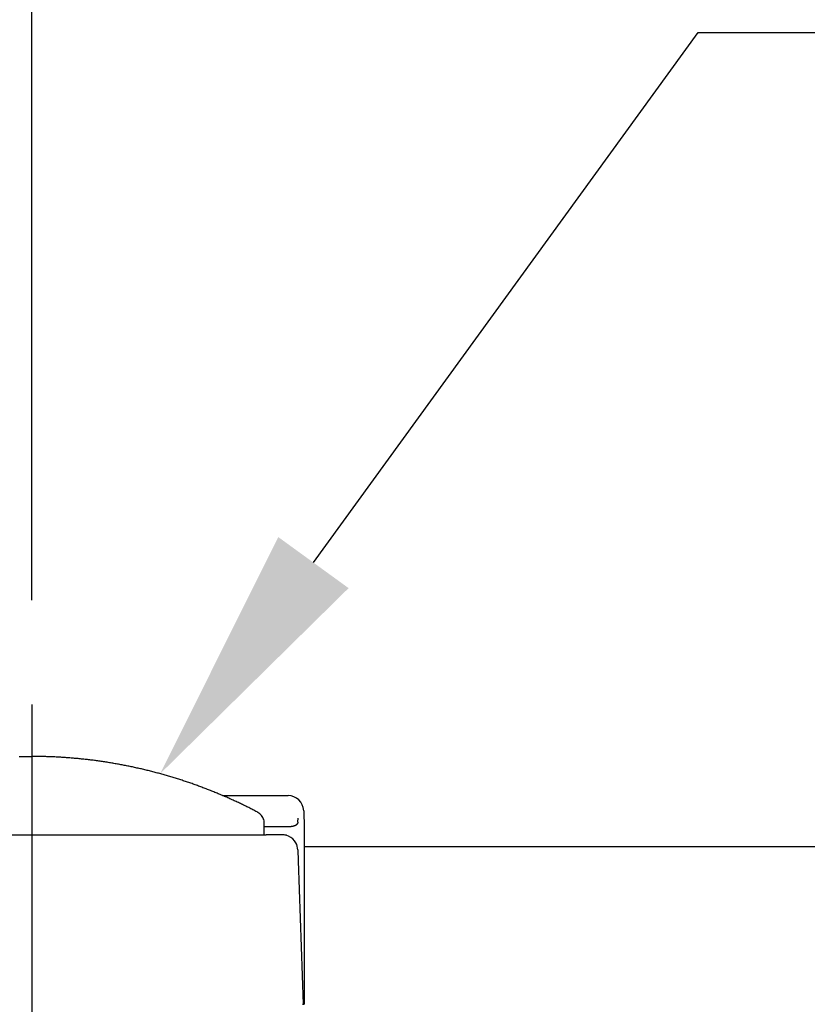
# Model space of a CAD drawing. Extents: x 170 to 7363, y -739 to 5302.
# Drawn here: x 1427 to 1578, y 4427 to 4616 of the extents above; entities that cross this region are included whole.
import ezdxf

# ---------------------------------------------------------------- set-up
doc = ezdxf.new("R2010")
doc.units = 0
doc.header["$LTSCALE"] = 120
doc.header["$PDMODE"] = 33
doc.header["$PDSIZE"] = 5
doc.linetypes.add('CENTER', pattern=[2, 1.25, -0.25, 0.25, -0.25])
doc.layers.get('0').update_dxf_attribs({"linetype": 'CONTINUOUS'})
doc.layers.get('DEFPOINTS').update_dxf_attribs({"linetype": 'CONTINUOUS'})
for name, color, linetype in [('CENTER', 3, 'CENTER'), ('MOJI', 6, 'CONTINUOUS'), ('SJC', 1, 'CONTINUOUS'), ('SJC2', 7, 'CONTINUOUS'), ('SUNPOU', 4, 'CONTINUOUS')]:
    doc.layers.add(name, color=color, linetype=linetype)
doc.styles.add('EXT08', font='ROMANS', dxfattribs={"width": 0.8, "bigfont": 'EXTFONT'})
doc.dimstyles.get("Standard").update_dxf_attribs({"dimtxt": 0.18, "dimasz": 0.18, "dimexe": 0.18, "dimexo": 0.0625, "dimgap": 0.09, "dimtad": 0, "dimtih": 1, "dimtoh": 1, "dimzin": 0, "dimcen": 0.09, "dimazin": 3, "dimtfac": 1, "dimtofl": 0, "dimtmove": 0, "dimatfit": 3})

# ---------------------------------------------------------------- blocks, each defined once
blk = doc.blocks.new('*U108')
at = {"layer": 'SUNPOU', "color": 0, "style": 'EXT08', "width": 0.8}
blk.add_text('1500', height=60, dxfattribs=at).set_placement((2084.49, 4765.87))
blk = doc.blocks.new('*D7')
at = {"layer": 'DEFPOINTS', "color": 0}
for p in [(2929.34, 4745.87), (1429.34, 4484.85), (2929.34, 4484.85)]:
    blk.add_point(p, dxfattribs=at)
at = {"layer": 'SUNPOU', "color": 0}
for p, q in [((1429.34, 4504.85), (1429.34, 4765.87)), ((2929.34, 4504.85), (2929.34, 4765.87)), ((1479.34, 4745.87), (2879.34, 4745.87))]:
    blk.add_line(p, q, dxfattribs=at)
for points in [[(1479.34, 4754.2), (1479.34, 4737.53), (1429.34, 4745.87)], [(2879.34, 4754.2), (2879.34, 4737.53), (2929.34, 4745.87)]]:
    blk.add_solid(points, dxfattribs=at)
blk.add_blockref('*U108', (0, 0))
blk = doc.blocks.new('*U46')
at = {"layer": 'MOJI'}
blk.add_lwpolyline([(1483.31, 4512.03), (1557.05, 4613.63), (2198.48, 4613.63)], dxfattribs=at)
blk.add_solid([(1490.05, 4507.13), (1453.94, 4471.56), (1476.57, 4516.92)], dxfattribs=at)

msp = doc.modelspace()

# ---------------------------------------------------------------- linework, layer by layer
at = {"layer": 'CENTER'}
msp.add_line((1429.345, 4484.854), (1429.345, 3649.878), dxfattribs=at)
at = {"layer": 'SJC'}
for p, q in [((1465.913, 4467.378), (1478.446, 4467.378)), ((1481.444, 4464.482), (1481.559, 4461.192)), ((1481.561, 4461.189), (1481.561, 4428.814)), ((1384.514, 4459.878), (1474.259, 4459.878)), ((1477.311, 4459.878), (1474.259, 4459.878)), ((1478.126, 4459.765), (1478.492, 4459.636)), ((1478.561, 4459.605), (1478.492, 4459.636)), ((1480.309, 4456.982), (1480.383, 4454.878)), ((1481.559, 4457.628), (2877.24, 4457.628)), ((1480.383, 4454.878), (1481.343, 4427.378)), ((1481.559, 4428.814), (1481.512, 4427.382)), ((1481.209, 4427.378), (1481.444, 4427.378)), ((1481.444, 4427.378), (1481.512, 4427.382))]:
    msp.add_line(p, q, dxfattribs=at)
for points in [[(1426.95, 4474.85, 0), (1427.06, 4474.85, 0), (1427.16, 4474.85, 0), (1427.27, 4474.85, 0), (1427.37, 4474.86, 0), (1427.47, 4474.86, 0), (1427.58, 4474.86, 0), (1427.68, 4474.86, 0), (1427.79, 4474.86, 0), (1427.89, 4474.86, 0), (1427.99, 4474.87, 0), (1428.1, 4474.87, 0), (1428.2, 4474.87, 0), (1428.31, 4474.87, 0), (1428.41, 4474.87, 0), (1428.51, 4474.87, 0), (1428.62, 4474.87, 0), (1428.72, 4474.87, 0), (1428.83, 4474.87, 0), (1428.93, 4474.88, 0), (1429.03, 4474.88, 0), (1429.14, 4474.88, 0), (1429.24, 4474.88, 0), (1429.35, 4474.88, 0)], [(1473.89, 4459.88, 0), (1473.89, 4460.1, 0), (1473.89, 4460.32, 0), (1473.89, 4460.55, 0), (1473.89, 4460.77, 0), (1473.89, 4460.99, 0), (1473.89, 4461.22, 0), (1473.89, 4461.44, 0), (1473.89, 4461.66, 0), (1473.89, 4461.89, 0), (1473.89, 4462.11, 0), (1473.87, 4462.32, 0), (1473.84, 4462.54, 0), (1473.78, 4462.76, 0), (1473.7, 4462.97, 0), (1473.6, 4463.18, 0), (1473.49, 4463.37, 0), (1473.35, 4463.56, 0), (1473.2, 4463.73, 0), (1473.04, 4463.88, 0), (1472.87, 4464.02, 0), (1472.69, 4464.14, 0), (1472.5, 4464.25, 0), (1472.3, 4464.35, 0), (1472.11, 4464.45, 0), (1471.91, 4464.55, 0), (1471.71, 4464.66, 0), (1471.51, 4464.76, 0), (1471.32, 4464.86, 0), (1471.12, 4464.96, 0), (1470.92, 4465.06, 0), (1470.72, 4465.15, 0), (1470.52, 4465.25, 0), (1470.33, 4465.35, 0), (1470.13, 4465.45, 0), (1469.93, 4465.55, 0), (1469.73, 4465.64, 0), (1469.53, 4465.74, 0), (1469.33, 4465.83, 0), (1469.13, 4465.93, 0), (1468.93, 4466.02, 0), (1468.72, 4466.12, 0), (1468.52, 4466.21, 0), (1468.32, 4466.31, 0), (1468.12, 4466.4, 0), (1467.92, 4466.49, 0), (1467.71, 4466.58, 0), (1467.51, 4466.68, 0), (1467.31, 4466.77, 0), (1467.11, 4466.86, 0), (1466.9, 4466.95, 0), (1466.7, 4467.04, 0), (1466.49, 4467.13, 0), (1466.29, 4467.22, 0), (1466.08, 4467.3, 0), (1465.88, 4467.39, 0), (1465.68, 4467.48, 0), (1465.47, 4467.57, 0), (1465.26, 4467.65, 0), (1465.06, 4467.74, 0), (1464.85, 4467.82, 0), (1464.65, 4467.91, 0), (1464.44, 4467.99, 0), (1464.23, 4468.08, 0), (1464.03, 4468.16, 0), (1463.82, 4468.24, 0), (1463.61, 4468.33, 0), (1463.4, 4468.41, 0), (1463.2, 4468.49, 0), (1462.99, 4468.57, 0), (1462.78, 4468.65, 0), (1462.57, 4468.73, 0), (1462.36, 4468.81, 0), (1462.15, 4468.89, 0), (1461.94, 4468.97, 0), (1461.73, 4469.05, 0), (1461.52, 4469.13, 0), (1461.31, 4469.2, 0), (1461.1, 4469.28, 0), (1460.89, 4469.36, 0), (1460.68, 4469.43, 0), (1460.47, 4469.51, 0), (1460.26, 4469.58, 0), (1460.05, 4469.66, 0), (1459.84, 4469.73, 0), (1459.63, 4469.8, 0), (1459.42, 4469.88, 0), (1459.2, 4469.95, 0), (1458.99, 4470.02, 0), (1458.78, 4470.09, 0), (1458.57, 4470.16, 0), (1458.35, 4470.23, 0), (1458.14, 4470.3, 0), (1457.93, 4470.37, 0), (1457.71, 4470.44, 0), (1457.5, 4470.51, 0), (1457.29, 4470.57, 0), (1457.07, 4470.64, 0), (1456.86, 4470.71, 0), (1456.64, 4470.77, 0), (1456.43, 4470.84, 0), (1456.22, 4470.9, 0), (1456, 4470.97, 0), (1455.79, 4471.03, 0), (1455.57, 4471.1, 0), (1455.36, 4471.16, 0), (1455.14, 4471.22, 0), (1454.93, 4471.28, 0), (1454.71, 4471.35, 0), (1454.49, 4471.41, 0), (1454.28, 4471.47, 0), (1454.06, 4471.53, 0), (1453.85, 4471.59, 0), (1453.63, 4471.65, 0), (1453.41, 4471.7, 0), (1453.2, 4471.76, 0), (1452.98, 4471.82, 0), (1452.76, 4471.88, 0), (1452.54, 4471.93, 0), (1452.33, 4471.99, 0), (1452.11, 4472.04, 0), (1451.89, 4472.1, 0), (1451.67, 4472.15, 0), (1451.46, 4472.21, 0), (1451.24, 4472.26, 0), (1451.02, 4472.31, 0), (1450.8, 4472.36, 0), (1450.58, 4472.42, 0), (1450.37, 4472.47, 0), (1450.15, 4472.52, 0), (1449.93, 4472.57, 0), (1449.71, 4472.62, 0), (1449.49, 4472.66, 0), (1449.27, 4472.71, 0), (1449.05, 4472.76, 0), (1448.83, 4472.81, 0), (1448.61, 4472.86, 0), (1448.39, 4472.9, 0), (1448.17, 4472.95, 0), (1447.95, 4472.99, 0), (1447.73, 4473.04, 0), (1447.51, 4473.08, 0), (1447.3, 4473.12, 0), (1447.07, 4473.17, 0), (1446.85, 4473.21, 0), (1446.63, 4473.25, 0), (1446.41, 4473.29, 0), (1446.19, 4473.33, 0), (1445.97, 4473.38, 0), (1445.75, 4473.41, 0), (1445.53, 4473.45, 0), (1445.31, 4473.49, 0), (1445.09, 4473.53, 0), (1444.87, 4473.57, 0), (1444.65, 4473.61, 0), (1444.43, 4473.64, 0), (1444.21, 4473.68, 0), (1443.99, 4473.71, 0), (1443.76, 4473.75, 0), (1443.54, 4473.78, 0), (1443.32, 4473.82, 0), (1443.1, 4473.85, 0), (1442.88, 4473.88, 0), (1442.66, 4473.92, 0), (1442.44, 4473.95, 0), (1442.21, 4473.98, 0), (1441.99, 4474.01, 0), (1441.77, 4474.04, 0), (1441.55, 4474.07, 0), (1441.33, 4474.1, 0), (1441.11, 4474.13, 0), (1440.88, 4474.16, 0), (1440.66, 4474.18, 0), (1440.44, 4474.21, 0), (1440.22, 4474.24, 0), (1440, 4474.26, 0), (1439.77, 4474.29, 0), (1439.55, 4474.31, 0), (1439.33, 4474.34, 0), (1439.11, 4474.36, 0), (1438.89, 4474.38, 0), (1438.66, 4474.41, 0), (1438.44, 4474.43, 0), (1438.22, 4474.45, 0), (1438, 4474.47, 0), (1437.78, 4474.49, 0), (1437.55, 4474.51, 0), (1437.33, 4474.53, 0), (1437.11, 4474.55, 0), (1436.89, 4474.57, 0), (1436.66, 4474.59, 0), (1436.44, 4474.6, 0), (1436.22, 4474.62, 0), (1436, 4474.64, 0), (1435.78, 4474.65, 0), (1435.55, 4474.67, 0), (1435.33, 4474.68, 0), (1435.11, 4474.7, 0), (1434.89, 4474.71, 0), (1434.67, 4474.72, 0), (1434.44, 4474.74, 0), (1434.22, 4474.75, 0), (1434, 4474.76, 0), (1433.78, 4474.77, 0), (1433.56, 4474.78, 0), (1433.33, 4474.79, 0), (1433.11, 4474.8, 0), (1432.89, 4474.81, 0), (1432.67, 4474.82, 0), (1432.45, 4474.82, 0), (1432.22, 4474.83, 0), (1432, 4474.84, 0), (1431.78, 4474.84, 0), (1431.56, 4474.85, 0), (1431.34, 4474.85, 0), (1431.12, 4474.86, 0), (1430.89, 4474.86, 0), (1430.67, 4474.87, 0), (1430.45, 4474.87, 0), (1430.23, 4474.87, 0), (1430.01, 4474.87, 0), (1429.79, 4474.87, 0), (1429.57, 4474.88, 0), (1429.35, 4474.88, 0)]]:
    msp.add_polyline3d(points, dxfattribs=at)
for centre, start, end in [((1478.446, 4464.378), 2.00026, 89.99974), ((1477.311, 4456.878), 74.23501, 89.94901), ((1477.311, 4456.878), 28.16703, 65.38084), ((1477.311, 4456.878), 2.00035, 28.16651)]:
    msp.add_arc(centre, 3, start, end, dxfattribs=at)
at = {"layer": 'SJC2'}
for p, q in [((1480.336, 4462.314), (1480.418, 4463.033)), ((1478.446, 4461.378), (1473.894, 4461.378))]:
    msp.add_line(p, q, dxfattribs=at)
msp.add_polyline3d([(1480.34, 4462.31, 0), (1480.33, 4462.31, 0), (1480.33, 4462.3, 0), (1480.33, 4462.29, 0), (1480.33, 4462.28, 0), (1480.33, 4462.27, 0), (1480.33, 4462.26, 0), (1480.33, 4462.25, 0), (1480.33, 4462.24, 0), (1480.32, 4462.23, 0), (1480.32, 4462.22, 0), (1480.32, 4462.22, 0), (1480.32, 4462.21, 0), (1480.32, 4462.2, 0), (1480.31, 4462.19, 0), (1480.31, 4462.18, 0), (1480.31, 4462.17, 0), (1480.31, 4462.16, 0), (1480.31, 4462.15, 0), (1480.3, 4462.15, 0), (1480.3, 4462.14, 0), (1480.3, 4462.13, 0), (1480.29, 4462.12, 0), (1480.29, 4462.11, 0), (1480.29, 4462.1, 0), (1480.29, 4462.09, 0), (1480.28, 4462.09, 0), (1480.28, 4462.08, 0), (1480.28, 4462.07, 0), (1480.27, 4462.06, 0), (1480.27, 4462.05, 0), (1480.26, 4462.04, 0), (1480.26, 4462.04, 0), (1480.26, 4462.03, 0), (1480.25, 4462.02, 0), (1480.25, 4462.01, 0), (1480.24, 4462, 0), (1480.24, 4461.99, 0), (1480.24, 4461.99, 0), (1480.23, 4461.98, 0), (1480.23, 4461.97, 0), (1480.22, 4461.96, 0), (1480.22, 4461.96, 0), (1480.21, 4461.95, 0), (1480.21, 4461.94, 0), (1480.2, 4461.93, 0), (1480.2, 4461.93, 0), (1480.19, 4461.92, 0), (1480.19, 4461.91, 0), (1480.18, 4461.9, 0), (1480.18, 4461.9, 0), (1480.17, 4461.89, 0), (1480.17, 4461.88, 0), (1480.16, 4461.87, 0), (1480.15, 4461.87, 0), (1480.15, 4461.86, 0), (1480.14, 4461.85, 0), (1480.14, 4461.85, 0), (1480.13, 4461.84, 0), (1480.12, 4461.84, 0), (1480.12, 4461.83, 0), (1480.11, 4461.82, 0), (1480.1, 4461.82, 0), (1480.1, 4461.81, 0), (1480.09, 4461.8, 0), (1480.08, 4461.8, 0), (1480.08, 4461.79, 0), (1480.07, 4461.79, 0), (1480.06, 4461.78, 0), (1480.06, 4461.77, 0), (1480.05, 4461.77, 0), (1480.04, 4461.76, 0), (1480.04, 4461.76, 0), (1480.03, 4461.75, 0), (1480.02, 4461.75, 0), (1480.01, 4461.74, 0), (1480.01, 4461.74, 0), (1480, 4461.73, 0), (1479.99, 4461.73, 0), (1479.98, 4461.72, 0), (1479.98, 4461.72, 0), (1479.97, 4461.71, 0), (1479.96, 4461.71, 0), (1479.95, 4461.7, 0), (1479.95, 4461.7, 0), (1479.94, 4461.69, 0), (1479.93, 4461.69, 0), (1479.92, 4461.68, 0), (1479.91, 4461.68, 0), (1479.91, 4461.67, 0), (1479.9, 4461.67, 0), (1479.89, 4461.66, 0), (1479.88, 4461.66, 0), (1479.87, 4461.66, 0), (1479.87, 4461.65, 0), (1479.86, 4461.65, 0), (1479.85, 4461.64, 0), (1479.84, 4461.64, 0), (1479.83, 4461.63, 0), (1479.83, 4461.63, 0), (1479.82, 4461.63, 0), (1479.81, 4461.62, 0), (1479.8, 4461.62, 0), (1479.79, 4461.61, 0), (1479.78, 4461.61, 0), (1479.78, 4461.61, 0), (1479.77, 4461.6, 0), (1479.76, 4461.6, 0), (1479.75, 4461.6, 0), (1479.74, 4461.59, 0), (1479.74, 4461.59, 0), (1479.73, 4461.59, 0), (1479.72, 4461.58, 0), (1479.71, 4461.58, 0), (1479.7, 4461.58, 0), (1479.69, 4461.57, 0), (1479.68, 4461.57, 0), (1479.68, 4461.57, 0), (1479.67, 4461.56, 0), (1479.66, 4461.56, 0), (1479.65, 4461.56, 0), (1479.64, 4461.55, 0), (1479.63, 4461.55, 0), (1479.63, 4461.55, 0), (1479.62, 4461.55, 0), (1479.61, 4461.54, 0), (1479.6, 4461.54, 0), (1479.59, 4461.54, 0), (1479.58, 4461.53, 0), (1479.57, 4461.53, 0), (1479.56, 4461.53, 0), (1479.56, 4461.53, 0), (1479.55, 4461.52, 0), (1479.54, 4461.52, 0), (1479.53, 4461.52, 0), (1479.52, 4461.52, 0), (1479.51, 4461.51, 0), (1479.5, 4461.51, 0), (1479.5, 4461.51, 0), (1479.49, 4461.51, 0), (1479.48, 4461.5, 0), (1479.47, 4461.5, 0), (1479.46, 4461.5, 0), (1479.45, 4461.5, 0), (1479.44, 4461.49, 0), (1479.43, 4461.49, 0), (1479.43, 4461.49, 0), (1479.42, 4461.49, 0), (1479.41, 4461.49, 0), (1479.4, 4461.48, 0), (1479.39, 4461.48, 0), (1479.38, 4461.48, 0), (1479.37, 4461.48, 0), (1479.36, 4461.48, 0), (1479.35, 4461.47, 0), (1479.35, 4461.47, 0), (1479.34, 4461.47, 0), (1479.33, 4461.47, 0), (1479.32, 4461.47, 0), (1479.31, 4461.46, 0), (1479.3, 4461.46, 0), (1479.29, 4461.46, 0), (1479.28, 4461.46, 0), (1479.27, 4461.46, 0), (1479.27, 4461.46, 0), (1479.26, 4461.45, 0), (1479.25, 4461.45, 0), (1479.24, 4461.45, 0), (1479.23, 4461.45, 0), (1479.22, 4461.45, 0), (1479.21, 4461.45, 0), (1479.2, 4461.44, 0), (1479.19, 4461.44, 0), (1479.19, 4461.44, 0), (1479.18, 4461.44, 0), (1479.17, 4461.44, 0), (1479.16, 4461.44, 0), (1479.15, 4461.43, 0), (1479.14, 4461.43, 0), (1479.13, 4461.43, 0), (1479.12, 4461.43, 0), (1479.11, 4461.43, 0), (1479.1, 4461.43, 0), (1479.1, 4461.43, 0), (1479.09, 4461.42, 0), (1479.08, 4461.42, 0), (1479.07, 4461.42, 0), (1479.06, 4461.42, 0), (1479.05, 4461.42, 0), (1479.04, 4461.42, 0), (1479.03, 4461.42, 0), (1479.02, 4461.42, 0), (1479.02, 4461.41, 0), (1479.01, 4461.41, 0), (1479, 4461.41, 0), (1478.99, 4461.41, 0), (1478.98, 4461.41, 0), (1478.97, 4461.41, 0), (1478.96, 4461.41, 0), (1478.95, 4461.41, 0), (1478.94, 4461.41, 0), (1478.93, 4461.4, 0), (1478.93, 4461.4, 0), (1478.92, 4461.4, 0), (1478.91, 4461.4, 0), (1478.9, 4461.4, 0), (1478.89, 4461.4, 0), (1478.88, 4461.4, 0), (1478.87, 4461.4, 0), (1478.86, 4461.4, 0), (1478.85, 4461.4, 0), (1478.84, 4461.4, 0), (1478.84, 4461.39, 0), (1478.83, 4461.39, 0), (1478.82, 4461.39, 0), (1478.81, 4461.39, 0), (1478.8, 4461.39, 0), (1478.79, 4461.39, 0), (1478.78, 4461.39, 0), (1478.77, 4461.39, 0), (1478.76, 4461.39, 0), (1478.75, 4461.39, 0), (1478.74, 4461.39, 0), (1478.74, 4461.39, 0), (1478.73, 4461.39, 0), (1478.72, 4461.39, 0), (1478.71, 4461.39, 0), (1478.7, 4461.38, 0), (1478.69, 4461.38, 0), (1478.68, 4461.38, 0), (1478.67, 4461.38, 0), (1478.66, 4461.38, 0), (1478.65, 4461.38, 0), (1478.65, 4461.38, 0), (1478.64, 4461.38, 0), (1478.63, 4461.38, 0), (1478.62, 4461.38, 0), (1478.61, 4461.38, 0), (1478.6, 4461.38, 0), (1478.59, 4461.38, 0), (1478.58, 4461.38, 0), (1478.57, 4461.38, 0), (1478.56, 4461.38, 0), (1478.55, 4461.38, 0), (1478.55, 4461.38, 0), (1478.54, 4461.38, 0), (1478.53, 4461.38, 0), (1478.52, 4461.38, 0), (1478.51, 4461.38, 0), (1478.5, 4461.38, 0), (1478.49, 4461.38, 0), (1478.48, 4461.38, 0), (1478.47, 4461.38, 0), (1478.46, 4461.38, 0), (1478.46, 4461.38, 0), (1478.45, 4461.38, 0)], dxfattribs=at)

# ---------------------------------------------------------------- block references
msp.add_blockref('*U46', (0, 0))

# ---------------------------------------------------------------- dimensions: what is measured, and where the dimension line sits
at = {"layer": 'SUNPOU'}
dim = msp.add_linear_dim(base=(2929.343, 4745.866), p1=(1429.345, 4484.854), p2=(2929.343, 4484.854), dimstyle='Standard', override={"dimscale": 20, "dimtxt": 3, "dimasz": 2.5, "dimexe": 1, "dimexo": 1, "dimgap": 1, "dimtad": 1, "dimtih": 0, "dimtoh": 0, "dimdec": 2, "dimzin": 8, "dimazin": 2, "dimtdec": 2, "dimtofl": 1, "dimlwd": -1, "dimlwe": -1, "dimarcsym": 1}, dxfattribs=at)
dim.commit()
dim.dimension.update_dxf_attribs({"geometry": '*D7', "text_midpoint": (2179.344, 4795.866)})

doc.saveas('drawing.dxf')
